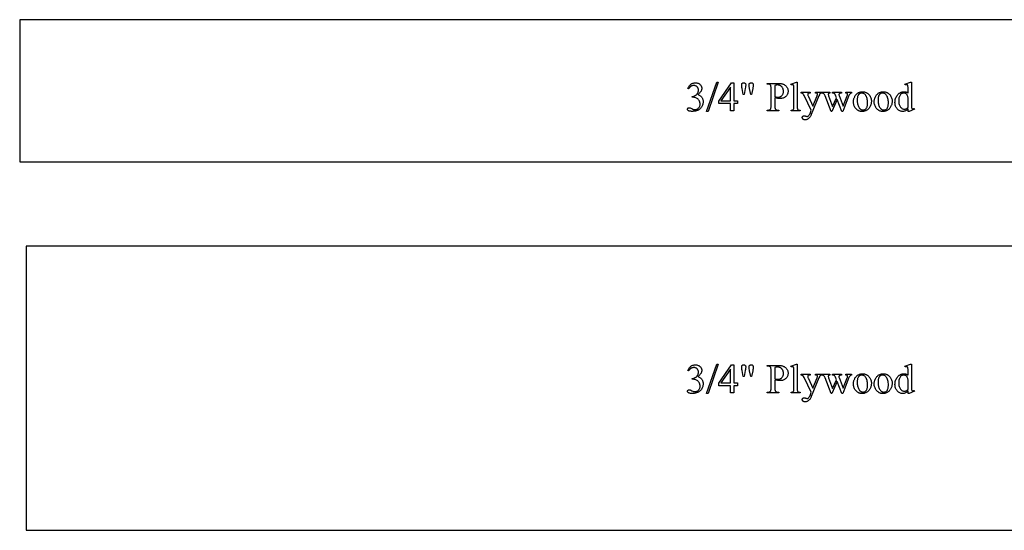
# Model space of a CAD drawing. Extents: x 1 to 159, y -27 to 67.
# Drawn here: x 51 to 65, y -10 to -2 of the extents above; entities that cross this region are included whole.
import ezdxf

# ---------------------------------------------------------------- set-up
doc = ezdxf.new("R2010")
doc.units = 0
doc.layers.add('LAYER_1', color=18, linetype='CONTINUOUS')

msp = doc.modelspace()

# ---------------------------------------------------------------- linework, layer by layer
at = {"layer": 'LAYER_1'}
for points in [[(50.976, -4.468), (74.476, -4.468), (74.476, -2.468), (50.976, -2.468)], [(60.394, -3.438), (60.398, -3.428), (60.402, -3.419), (60.407, -3.411), (60.412, -3.403), (60.418, -3.396), (60.423, -3.389), (60.429, -3.383), (60.436, -3.377), (60.442, -3.372), (60.449, -3.368), (60.456, -3.364), (60.464, -3.361), (60.472, -3.359), (60.481, -3.357), (60.489, -3.356), (60.499, -3.356), (60.51, -3.356), (60.521, -3.358), (60.531, -3.36), (60.54, -3.363), (60.549, -3.368), (60.557, -3.373), (60.564, -3.379), (60.57, -3.386), (60.575, -3.392), (60.579, -3.398), (60.582, -3.403), (60.585, -3.409), (60.587, -3.416), (60.588, -3.422), (60.589, -3.428), (60.589, -3.434), (60.589, -3.44), (60.588, -3.445), (60.587, -3.45), (60.586, -3.456), (60.584, -3.461), (60.582, -3.467), (60.579, -3.472), (60.576, -3.478), (60.572, -3.483), (60.568, -3.489), (60.564, -3.494), (60.559, -3.5), (60.548, -3.511), (60.536, -3.522), (60.545, -3.526), (60.553, -3.53), (60.56, -3.534), (60.567, -3.539), (60.574, -3.544), (60.58, -3.55), (60.585, -3.556), (60.59, -3.562), (60.594, -3.569), (60.598, -3.576), (60.601, -3.583), (60.604, -3.591), (60.606, -3.598), (60.607, -3.606), (60.608, -3.615), (60.608, -3.624), (60.608, -3.636), (60.606, -3.648), (60.604, -3.659), (60.6, -3.671), (60.596, -3.681), (60.59, -3.692), (60.584, -3.701), (60.576, -3.711), (60.571, -3.717), (60.565, -3.722), (60.559, -3.727), (60.553, -3.732), (60.547, -3.736), (60.54, -3.74), (60.533, -3.744), (60.525, -3.747), (60.517, -3.75), (60.509, -3.752), (60.501, -3.754), (60.493, -3.756), (60.484, -3.757), (60.474, -3.758), (60.465, -3.759), (60.455, -3.759), (60.446, -3.759), (60.437, -3.758), (60.429, -3.758), (60.422, -3.757), (60.416, -3.755), (60.41, -3.754), (60.406, -3.752), (60.402, -3.749), (60.398, -3.747), (60.396, -3.744), (60.393, -3.742), (60.391, -3.739), (60.39, -3.737), (60.388, -3.734), (60.388, -3.731), (60.388, -3.728), (60.388, -3.724), (60.389, -3.721), (60.391, -3.717), (60.394, -3.714), (60.398, -3.711), (60.402, -3.709), (60.406, -3.708), (60.411, -3.707), (60.418, -3.708), (60.425, -3.71), (60.433, -3.713), (60.447, -3.72), (60.462, -3.727), (60.467, -3.73), (60.471, -3.731), (60.476, -3.732), (60.482, -3.733), (60.488, -3.734), (60.494, -3.734), (60.501, -3.734), (60.508, -3.733), (60.514, -3.731), (60.521, -3.728), (60.527, -3.725), (60.533, -3.721), (60.539, -3.717), (60.544, -3.711), (60.55, -3.706), (60.554, -3.7), (60.558, -3.693), (60.561, -3.687), (60.563, -3.68), (60.565, -3.673), (60.566, -3.666), (60.566, -3.658), (60.566, -3.652), (60.565, -3.647), (60.565, -3.641), (60.564, -3.636), (60.562, -3.63), (60.56, -3.625), (60.558, -3.619), (60.556, -3.614), (60.552, -3.606), (60.548, -3.6), (60.544, -3.594), (60.54, -3.589), (60.533, -3.584), (60.525, -3.579), (60.516, -3.573), (60.506, -3.569), (60.495, -3.565), (60.484, -3.562), (60.473, -3.56), (60.462, -3.559), (60.453, -3.559), (60.453, -3.551), (60.459, -3.55), (60.464, -3.549), (60.47, -3.547), (60.476, -3.545), (60.481, -3.543), (60.487, -3.541), (60.498, -3.534), (60.504, -3.531), (60.509, -3.527), (60.514, -3.524), (60.518, -3.52), (60.522, -3.515), (60.525, -3.511), (60.529, -3.507), (60.531, -3.502), (60.534, -3.497), (60.536, -3.492), (60.538, -3.487), (60.539, -3.482), (60.54, -3.477), (60.541, -3.472), (60.542, -3.466), (60.542, -3.461), (60.541, -3.453), (60.541, -3.446), (60.539, -3.44), (60.537, -3.434), (60.535, -3.428), (60.531, -3.423), (60.528, -3.418), (60.523, -3.413), (60.518, -3.409), (60.513, -3.405), (60.508, -3.402), (60.503, -3.399), (60.497, -3.397), (60.49, -3.396), (60.484, -3.395), (60.477, -3.395), (60.472, -3.395), (60.466, -3.395), (60.461, -3.396), (60.456, -3.398), (60.451, -3.399), (60.446, -3.401), (60.441, -3.404), (60.437, -3.407), (60.432, -3.41), (60.427, -3.413), (60.423, -3.417), (60.419, -3.421), (60.415, -3.426), (60.411, -3.431), (60.407, -3.436), (60.403, -3.442)], [(60.822, -3.345), (60.681, -3.76), (60.658, -3.76), (60.799, -3.345)], [(61.093, -3.609), (61.093, -3.65), (61.041, -3.65), (61.041, -3.752), (60.994, -3.752), (60.994, -3.65), (60.829, -3.65), (60.829, -3.613), (61.01, -3.356), (61.041, -3.356), (61.041, -3.609)], [(60.994, -3.609), (60.994, -3.416), (60.857, -3.609)], [(61.174, -3.522), (61.158, -3.437), (61.155, -3.421), (61.153, -3.408), (61.152, -3.397), (61.152, -3.39), (61.152, -3.381), (61.154, -3.374), (61.155, -3.371), (61.156, -3.368), (61.157, -3.365), (61.159, -3.363), (61.161, -3.361), (61.163, -3.359), (61.166, -3.358), (61.168, -3.357), (61.174, -3.355), (61.18, -3.355), (61.186, -3.355), (61.191, -3.357), (61.196, -3.36), (61.201, -3.363), (61.203, -3.365), (61.204, -3.368), (61.206, -3.37), (61.207, -3.373), (61.208, -3.379), (61.209, -3.386), (61.208, -3.393), (61.207, -3.404), (61.205, -3.419), (61.201, -3.438), (61.186, -3.522)], [(61.279, -3.522), (61.263, -3.438), (61.257, -3.404), (61.256, -3.389), (61.257, -3.381), (61.257, -3.377), (61.258, -3.374), (61.259, -3.371), (61.261, -3.368), (61.262, -3.365), (61.264, -3.363), (61.266, -3.361), (61.269, -3.359), (61.271, -3.358), (61.274, -3.357), (61.279, -3.355), (61.285, -3.355), (61.291, -3.355), (61.297, -3.357), (61.302, -3.359), (61.306, -3.363), (61.308, -3.365), (61.309, -3.368), (61.311, -3.37), (61.312, -3.373), (61.314, -3.379), (61.314, -3.385), (61.314, -3.398), (61.313, -3.411), (61.311, -3.424), (61.309, -3.438), (61.292, -3.522)], [(61.62, -3.57), (61.62, -3.683), (61.621, -3.7), (61.621, -3.707), (61.622, -3.713), (61.623, -3.718), (61.625, -3.723), (61.626, -3.726), (61.628, -3.729), (61.631, -3.732), (61.634, -3.734), (61.638, -3.737), (61.642, -3.738), (61.646, -3.74), (61.651, -3.741), (61.656, -3.741), (61.661, -3.742), (61.676, -3.742), (61.676, -3.752), (61.509, -3.752), (61.509, -3.742), (61.524, -3.742), (61.53, -3.741), (61.536, -3.741), (61.541, -3.739), (61.545, -3.738), (61.549, -3.735), (61.553, -3.733), (61.556, -3.729), (61.559, -3.726), (61.561, -3.723), (61.562, -3.72), (61.563, -3.715), (61.564, -3.711), (61.565, -3.699), (61.565, -3.683), (61.565, -3.432), (61.565, -3.416), (61.564, -3.409), (61.563, -3.403), (61.562, -3.397), (61.561, -3.393), (61.559, -3.39), (61.557, -3.387), (61.554, -3.384), (61.551, -3.381), (61.547, -3.379), (61.543, -3.377), (61.539, -3.376), (61.534, -3.375), (61.529, -3.375), (61.524, -3.374), (61.509, -3.374), (61.509, -3.364), (61.652, -3.364), (61.665, -3.364), (61.677, -3.364), (61.688, -3.365), (61.698, -3.366), (61.708, -3.368), (61.718, -3.37), (61.726, -3.372), (61.734, -3.374), (61.741, -3.377), (61.749, -3.381), (61.755, -3.385), (61.762, -3.389), (61.768, -3.394), (61.774, -3.399), (61.779, -3.405), (61.785, -3.411), (61.79, -3.417), (61.794, -3.424), (61.797, -3.431), (61.8, -3.439), (61.802, -3.446), (61.804, -3.454), (61.805, -3.463), (61.805, -3.471), (61.805, -3.483), (61.803, -3.494), (61.801, -3.504), (61.798, -3.514), (61.793, -3.524), (61.788, -3.532), (61.781, -3.541), (61.774, -3.548), (61.77, -3.552), (61.766, -3.555), (61.761, -3.559), (61.757, -3.562), (61.747, -3.567), (61.736, -3.571), (61.725, -3.574), (61.712, -3.576), (61.699, -3.578), (61.685, -3.578), (61.671, -3.578), (61.655, -3.576), (61.638, -3.574)], [(61.62, -3.554), (61.634, -3.556), (61.647, -3.558), (61.658, -3.559), (61.667, -3.56), (61.674, -3.559), (61.681, -3.558), (61.688, -3.556), (61.695, -3.554), (61.701, -3.551), (61.707, -3.547), (61.713, -3.542), (61.718, -3.537), (61.724, -3.531), (61.728, -3.524), (61.732, -3.517), (61.735, -3.51), (61.737, -3.502), (61.739, -3.494), (61.74, -3.486), (61.74, -3.477), (61.74, -3.471), (61.739, -3.464), (61.739, -3.458), (61.737, -3.453), (61.736, -3.447), (61.734, -3.441), (61.732, -3.435), (61.73, -3.43), (61.727, -3.425), (61.724, -3.42), (61.721, -3.415), (61.717, -3.411), (61.714, -3.407), (61.709, -3.404), (61.705, -3.401), (61.701, -3.398), (61.696, -3.395), (61.691, -3.393), (61.686, -3.391), (61.68, -3.39), (61.675, -3.388), (61.669, -3.388), (61.664, -3.387), (61.658, -3.387), (61.65, -3.387), (61.641, -3.388), (61.631, -3.39), (61.62, -3.392)], [(61.935, -3.345), (61.935, -3.693), (61.935, -3.704), (61.935, -3.713), (61.937, -3.72), (61.938, -3.726), (61.94, -3.729), (61.943, -3.733), (61.946, -3.735), (61.949, -3.738), (61.954, -3.74), (61.96, -3.741), (61.968, -3.742), (61.977, -3.742), (61.977, -3.752), (61.848, -3.752), (61.848, -3.742), (61.857, -3.742), (61.864, -3.741), (61.869, -3.74), (61.873, -3.738), (61.876, -3.736), (61.879, -3.733), (61.881, -3.73), (61.883, -3.726), (61.885, -3.721), (61.886, -3.713), (61.887, -3.704), (61.887, -3.693), (61.887, -3.455), (61.887, -3.434), (61.887, -3.419), (61.886, -3.407), (61.885, -3.4), (61.884, -3.395), (61.882, -3.391), (61.881, -3.388), (61.879, -3.386), (61.876, -3.384), (61.874, -3.383), (61.871, -3.383), (61.867, -3.382), (61.863, -3.383), (61.859, -3.383), (61.854, -3.385), (61.848, -3.387), (61.843, -3.377), (61.922, -3.345)], [(63.496, -3.723), (63.487, -3.732), (63.478, -3.74), (63.468, -3.746), (63.459, -3.751), (63.45, -3.755), (63.44, -3.758), (63.43, -3.76), (63.419, -3.76), (63.409, -3.76), (63.399, -3.758), (63.389, -3.755), (63.379, -3.751), (63.37, -3.746), (63.361, -3.74), (63.353, -3.733), (63.344, -3.724), (63.337, -3.715), (63.33, -3.705), (63.325, -3.694), (63.32, -3.683), (63.317, -3.671), (63.314, -3.659), (63.313, -3.646), (63.312, -3.632), (63.313, -3.618), (63.315, -3.604), (63.317, -3.591), (63.321, -3.578), (63.326, -3.565), (63.332, -3.553), (63.339, -3.54), (63.348, -3.529), (63.352, -3.523), (63.357, -3.518), (63.362, -3.513), (63.367, -3.508), (63.372, -3.504), (63.377, -3.5), (63.383, -3.497), (63.388, -3.493), (63.394, -3.491), (63.4, -3.488), (63.406, -3.486), (63.413, -3.485), (63.419, -3.483), (63.426, -3.482), (63.432, -3.482), (63.439, -3.482), (63.448, -3.482), (63.456, -3.483), (63.464, -3.485), (63.471, -3.487), (63.478, -3.49), (63.484, -3.494), (63.491, -3.499), (63.496, -3.504), (63.496, -3.455), (63.496, -3.435), (63.496, -3.419), (63.495, -3.407), (63.494, -3.4), (63.493, -3.395), (63.492, -3.391), (63.49, -3.388), (63.488, -3.386), (63.485, -3.384), (63.482, -3.383), (63.479, -3.383), (63.476, -3.382), (63.472, -3.383), (63.467, -3.383), (63.462, -3.385), (63.456, -3.387), (63.453, -3.377), (63.531, -3.345), (63.544, -3.345), (63.544, -3.648), (63.544, -3.669), (63.544, -3.685), (63.545, -3.697), (63.546, -3.704), (63.547, -3.709), (63.549, -3.713), (63.551, -3.716), (63.553, -3.719), (63.555, -3.72), (63.558, -3.722), (63.561, -3.722), (63.564, -3.723), (63.568, -3.722), (63.573, -3.721), (63.578, -3.72), (63.584, -3.718), (63.588, -3.728), (63.51, -3.76), (63.496, -3.76)], [(61.992, -3.49), (62.115, -3.49), (62.115, -3.5), (62.109, -3.5), (62.103, -3.501), (62.097, -3.502), (62.093, -3.503), (62.089, -3.506), (62.087, -3.509), (62.085, -3.512), (62.083, -3.516), (62.083, -3.52), (62.084, -3.526), (62.085, -3.533), (62.088, -3.541), (62.092, -3.551), (62.156, -3.683), (62.215, -3.538), (62.217, -3.532), (62.219, -3.526), (62.22, -3.521), (62.22, -3.515), (62.219, -3.51), (62.219, -3.509), (62.218, -3.507), (62.217, -3.506), (62.215, -3.504), (62.211, -3.502), (62.208, -3.501), (62.204, -3.501), (62.194, -3.5), (62.194, -3.49), (62.279, -3.49), (62.279, -3.5), (62.274, -3.501), (62.27, -3.502), (62.266, -3.503), (62.263, -3.505), (62.26, -3.507), (62.257, -3.51), (62.253, -3.513), (62.25, -3.518), (62.246, -3.525), (62.24, -3.54), (62.133, -3.802), (62.129, -3.811), (62.125, -3.82), (62.12, -3.828), (62.116, -3.835), (62.11, -3.842), (62.105, -3.848), (62.099, -3.854), (62.093, -3.859), (62.087, -3.864), (62.08, -3.868), (62.074, -3.871), (62.068, -3.874), (62.062, -3.876), (62.056, -3.878), (62.05, -3.878), (62.045, -3.879), (62.04, -3.879), (62.037, -3.878), (62.033, -3.877), (62.029, -3.876), (62.026, -3.875), (62.023, -3.873), (62.02, -3.871), (62.017, -3.869), (62.014, -3.867), (62.012, -3.864), (62.01, -3.861), (62.009, -3.859), (62.007, -3.856), (62.007, -3.853), (62.006, -3.85), (62.006, -3.847), (62.006, -3.841), (62.008, -3.836), (62.01, -3.831), (62.014, -3.827), (62.018, -3.824), (62.023, -3.822), (62.029, -3.821), (62.035, -3.82), (62.041, -3.82), (62.047, -3.822), (62.053, -3.824), (62.061, -3.826), (62.071, -3.83), (62.074, -3.83), (62.076, -3.831), (62.08, -3.83), (62.085, -3.828), (62.089, -3.826), (62.094, -3.822), (62.097, -3.819), (62.099, -3.816), (62.105, -3.809), (62.11, -3.799), (62.115, -3.787), (62.133, -3.742), (62.039, -3.544), (62.034, -3.534), (62.025, -3.522), (62.019, -3.513), (62.016, -3.511), (62.014, -3.508), (62.01, -3.506), (62.005, -3.504), (61.999, -3.502), (61.992, -3.5)], [(62.286, -3.49), (62.396, -3.49), (62.396, -3.5), (62.389, -3.501), (62.384, -3.502), (62.379, -3.504), (62.376, -3.506), (62.374, -3.508), (62.373, -3.511), (62.372, -3.514), (62.371, -3.518), (62.372, -3.523), (62.373, -3.528), (62.374, -3.534), (62.376, -3.54), (62.433, -3.691), (62.489, -3.568), (62.474, -3.529), (62.47, -3.521), (62.466, -3.514), (62.464, -3.512), (62.461, -3.509), (62.459, -3.507), (62.456, -3.505), (62.452, -3.503), (62.447, -3.502), (62.44, -3.501), (62.433, -3.5), (62.433, -3.49), (62.557, -3.49), (62.557, -3.5), (62.548, -3.501), (62.54, -3.503), (62.533, -3.505), (62.531, -3.506), (62.528, -3.508), (62.526, -3.51), (62.524, -3.514), (62.523, -3.518), (62.522, -3.522), (62.523, -3.528), (62.525, -3.534), (62.584, -3.685), (62.64, -3.54), (62.642, -3.532), (62.644, -3.526), (62.645, -3.52), (62.645, -3.515), (62.645, -3.512), (62.644, -3.51), (62.642, -3.507), (62.64, -3.505), (62.636, -3.503), (62.631, -3.502), (62.625, -3.501), (62.618, -3.5), (62.618, -3.49), (62.701, -3.49), (62.701, -3.5), (62.695, -3.502), (62.689, -3.504), (62.684, -3.507), (62.679, -3.511), (62.675, -3.515), (62.671, -3.521), (62.667, -3.527), (62.664, -3.534), (62.576, -3.76), (62.565, -3.76), (62.499, -3.593), (62.422, -3.76), (62.412, -3.76), (62.328, -3.54), (62.324, -3.53), (62.319, -3.522), (62.315, -3.516), (62.311, -3.511), (62.307, -3.508), (62.301, -3.505), (62.294, -3.502), (62.286, -3.5)], [(62.853, -3.482), (62.86, -3.482), (62.867, -3.483), (62.874, -3.484), (62.881, -3.485), (62.888, -3.486), (62.894, -3.488), (62.9, -3.491), (62.906, -3.493), (62.912, -3.496), (62.918, -3.5), (62.924, -3.503), (62.929, -3.507), (62.934, -3.512), (62.939, -3.517), (62.944, -3.522), (62.948, -3.527), (62.956, -3.537), (62.962, -3.547), (62.967, -3.558), (62.971, -3.569), (62.975, -3.58), (62.977, -3.592), (62.979, -3.604), (62.979, -3.616), (62.979, -3.625), (62.978, -3.634), (62.977, -3.643), (62.975, -3.652), (62.973, -3.66), (62.97, -3.669), (62.966, -3.678), (62.962, -3.687), (62.958, -3.696), (62.953, -3.704), (62.948, -3.712), (62.942, -3.719), (62.936, -3.726), (62.93, -3.732), (62.923, -3.737), (62.916, -3.742), (62.908, -3.746), (62.9, -3.75), (62.892, -3.753), (62.884, -3.756), (62.876, -3.758), (62.867, -3.759), (62.859, -3.76), (62.85, -3.76), (62.842, -3.76), (62.835, -3.759), (62.828, -3.759), (62.821, -3.757), (62.815, -3.756), (62.809, -3.754), (62.802, -3.751), (62.796, -3.748), (62.791, -3.745), (62.785, -3.742), (62.78, -3.738), (62.774, -3.734), (62.769, -3.729), (62.764, -3.724), (62.76, -3.719), (62.755, -3.713), (62.748, -3.703), (62.742, -3.692), (62.737, -3.682), (62.733, -3.671), (62.73, -3.659), (62.728, -3.648), (62.726, -3.636), (62.726, -3.624), (62.726, -3.615), (62.727, -3.606), (62.728, -3.597), (62.73, -3.588), (62.733, -3.579), (62.736, -3.57), (62.74, -3.561), (62.744, -3.552), (62.748, -3.543), (62.753, -3.535), (62.759, -3.528), (62.764, -3.521), (62.771, -3.514), (62.777, -3.509), (62.784, -3.504), (62.791, -3.499), (62.798, -3.495), (62.806, -3.492), (62.813, -3.489), (62.821, -3.486), (62.829, -3.484), (62.837, -3.483), (62.845, -3.482)], [(62.844, -3.501), (62.836, -3.501), (62.829, -3.503), (62.821, -3.506), (62.813, -3.51), (62.81, -3.512), (62.806, -3.515), (62.803, -3.518), (62.8, -3.522), (62.797, -3.526), (62.794, -3.531), (62.791, -3.536), (62.789, -3.541), (62.786, -3.547), (62.784, -3.553), (62.783, -3.56), (62.782, -3.567), (62.78, -3.575), (62.78, -3.583), (62.779, -3.591), (62.779, -3.599), (62.78, -3.614), (62.781, -3.627), (62.782, -3.64), (62.785, -3.653), (62.788, -3.665), (62.792, -3.677), (62.797, -3.688), (62.802, -3.698), (62.808, -3.708), (62.814, -3.716), (62.818, -3.72), (62.821, -3.724), (62.825, -3.727), (62.828, -3.729), (62.832, -3.732), (62.836, -3.734), (62.84, -3.736), (62.844, -3.737), (62.848, -3.738), (62.853, -3.739), (62.857, -3.74), (62.862, -3.74), (62.869, -3.739), (62.875, -3.738), (62.881, -3.737), (62.887, -3.734), (62.893, -3.731), (62.898, -3.727), (62.903, -3.722), (62.908, -3.717), (62.912, -3.711), (62.916, -3.703), (62.919, -3.695), (62.921, -3.686), (62.923, -3.675), (62.925, -3.664), (62.926, -3.652), (62.926, -3.638), (62.925, -3.621), (62.924, -3.605), (62.922, -3.59), (62.918, -3.576), (62.914, -3.562), (62.912, -3.556), (62.909, -3.55), (62.906, -3.544), (62.903, -3.539), (62.899, -3.533), (62.896, -3.528), (62.89, -3.522), (62.885, -3.516), (62.879, -3.511), (62.873, -3.508), (62.866, -3.505), (62.859, -3.502), (62.852, -3.501)], [(63.146, -3.482), (63.153, -3.482), (63.161, -3.483), (63.168, -3.484), (63.174, -3.485), (63.181, -3.486), (63.188, -3.488), (63.194, -3.491), (63.2, -3.493), (63.206, -3.496), (63.211, -3.5), (63.217, -3.503), (63.222, -3.507), (63.227, -3.512), (63.232, -3.517), (63.237, -3.522), (63.242, -3.527), (63.249, -3.537), (63.255, -3.547), (63.26, -3.558), (63.265, -3.569), (63.268, -3.58), (63.271, -3.592), (63.272, -3.604), (63.272, -3.616), (63.272, -3.625), (63.271, -3.634), (63.27, -3.643), (63.268, -3.652), (63.266, -3.66), (63.263, -3.669), (63.26, -3.678), (63.256, -3.687), (63.251, -3.696), (63.246, -3.704), (63.241, -3.712), (63.235, -3.719), (63.229, -3.726), (63.223, -3.732), (63.216, -3.737), (63.209, -3.742), (63.201, -3.746), (63.194, -3.75), (63.186, -3.753), (63.178, -3.756), (63.169, -3.758), (63.161, -3.759), (63.152, -3.76), (63.143, -3.76), (63.136, -3.76), (63.129, -3.759), (63.122, -3.759), (63.115, -3.757), (63.108, -3.756), (63.102, -3.754), (63.096, -3.751), (63.09, -3.748), (63.084, -3.745), (63.078, -3.742), (63.073, -3.738), (63.068, -3.734), (63.063, -3.729), (63.058, -3.724), (63.053, -3.719), (63.049, -3.713), (63.042, -3.703), (63.036, -3.692), (63.031, -3.682), (63.027, -3.671), (63.023, -3.659), (63.021, -3.648), (63.02, -3.636), (63.019, -3.624), (63.019, -3.615), (63.02, -3.606), (63.022, -3.597), (63.024, -3.588), (63.026, -3.579), (63.029, -3.57), (63.033, -3.561), (63.037, -3.552), (63.042, -3.543), (63.047, -3.535), (63.052, -3.528), (63.058, -3.521), (63.064, -3.514), (63.07, -3.509), (63.077, -3.504), (63.084, -3.499), (63.092, -3.495), (63.099, -3.492), (63.107, -3.489), (63.114, -3.486), (63.122, -3.484), (63.13, -3.483), (63.138, -3.482)], [(63.137, -3.501), (63.13, -3.501), (63.122, -3.503), (63.114, -3.506), (63.107, -3.51), (63.103, -3.512), (63.099, -3.515), (63.096, -3.518), (63.093, -3.522), (63.09, -3.526), (63.087, -3.531), (63.084, -3.536), (63.082, -3.541), (63.08, -3.547), (63.078, -3.553), (63.076, -3.56), (63.075, -3.567), (63.074, -3.575), (63.073, -3.583), (63.073, -3.591), (63.073, -3.599), (63.073, -3.614), (63.074, -3.627), (63.076, -3.64), (63.078, -3.653), (63.081, -3.665), (63.085, -3.677), (63.09, -3.688), (63.095, -3.698), (63.101, -3.708), (63.108, -3.716), (63.111, -3.72), (63.114, -3.724), (63.118, -3.727), (63.122, -3.729), (63.125, -3.732), (63.129, -3.734), (63.133, -3.736), (63.138, -3.737), (63.142, -3.738), (63.146, -3.739), (63.151, -3.74), (63.155, -3.74), (63.162, -3.739), (63.169, -3.738), (63.175, -3.737), (63.181, -3.734), (63.186, -3.731), (63.191, -3.727), (63.196, -3.722), (63.201, -3.717), (63.205, -3.711), (63.209, -3.703), (63.212, -3.695), (63.215, -3.686), (63.217, -3.675), (63.218, -3.664), (63.219, -3.652), (63.219, -3.638), (63.219, -3.621), (63.217, -3.605), (63.215, -3.59), (63.212, -3.576), (63.207, -3.562), (63.205, -3.556), (63.202, -3.55), (63.199, -3.544), (63.196, -3.539), (63.193, -3.533), (63.189, -3.528), (63.184, -3.522), (63.178, -3.516), (63.172, -3.511), (63.166, -3.508), (63.159, -3.505), (63.152, -3.502), (63.145, -3.501)], [(63.496, -3.703), (63.496, -3.567), (63.495, -3.558), (63.493, -3.549), (63.49, -3.54), (63.486, -3.532), (63.482, -3.524), (63.476, -3.518), (63.47, -3.512), (63.467, -3.51), (63.463, -3.508), (63.456, -3.504), (63.449, -3.502), (63.443, -3.5), (63.436, -3.499), (63.43, -3.5), (63.423, -3.501), (63.418, -3.503), (63.412, -3.505), (63.406, -3.508), (63.401, -3.512), (63.396, -3.517), (63.391, -3.522), (63.385, -3.53), (63.379, -3.539), (63.375, -3.548), (63.371, -3.559), (63.368, -3.57), (63.366, -3.582), (63.365, -3.595), (63.365, -3.609), (63.365, -3.623), (63.366, -3.636), (63.368, -3.649), (63.371, -3.66), (63.375, -3.671), (63.379, -3.681), (63.384, -3.69), (63.39, -3.698), (63.396, -3.705), (63.403, -3.711), (63.41, -3.717), (63.417, -3.721), (63.424, -3.724), (63.431, -3.727), (63.438, -3.728), (63.446, -3.729), (63.453, -3.728), (63.459, -3.727), (63.465, -3.725), (63.472, -3.722), (63.478, -3.718), (63.484, -3.714), (63.49, -3.709)], [(51.066, -9.659), (74.879, -9.659), (74.879, -5.659), (51.066, -5.659)], [(60.394, -7.41), (60.398, -7.4), (60.402, -7.392), (60.407, -7.383), (60.412, -7.375), (60.418, -7.368), (60.423, -7.361), (60.429, -7.355), (60.436, -7.349), (60.442, -7.344), (60.449, -7.34), (60.456, -7.336), (60.464, -7.333), (60.472, -7.331), (60.481, -7.329), (60.489, -7.328), (60.499, -7.328), (60.51, -7.329), (60.521, -7.33), (60.531, -7.332), (60.54, -7.336), (60.549, -7.34), (60.557, -7.345), (60.564, -7.351), (60.57, -7.358), (60.575, -7.364), (60.579, -7.37), (60.582, -7.376), (60.585, -7.382), (60.587, -7.388), (60.588, -7.394), (60.589, -7.4), (60.589, -7.407), (60.589, -7.412), (60.588, -7.418), (60.587, -7.423), (60.586, -7.428), (60.584, -7.434), (60.582, -7.439), (60.579, -7.445), (60.576, -7.45), (60.572, -7.455), (60.568, -7.461), (60.564, -7.467), (60.559, -7.472), (60.548, -7.483), (60.536, -7.495), (60.545, -7.498), (60.553, -7.502), (60.56, -7.507), (60.567, -7.512), (60.574, -7.517), (60.58, -7.522), (60.585, -7.528), (60.59, -7.535), (60.594, -7.541), (60.598, -7.548), (60.601, -7.555), (60.604, -7.563), (60.606, -7.571), (60.607, -7.579), (60.608, -7.587), (60.608, -7.596), (60.608, -7.608), (60.606, -7.62), (60.604, -7.632), (60.6, -7.643), (60.596, -7.654), (60.59, -7.664), (60.584, -7.674), (60.576, -7.683), (60.571, -7.689), (60.565, -7.695), (60.559, -7.7), (60.553, -7.704), (60.547, -7.709), (60.54, -7.713), (60.533, -7.716), (60.525, -7.719), (60.517, -7.722), (60.509, -7.725), (60.501, -7.727), (60.493, -7.728), (60.484, -7.73), (60.474, -7.731), (60.465, -7.731), (60.455, -7.731), (60.446, -7.731), (60.437, -7.731), (60.429, -7.73), (60.422, -7.729), (60.416, -7.728), (60.41, -7.726), (60.406, -7.724), (60.402, -7.722), (60.398, -7.719), (60.396, -7.717), (60.393, -7.714), (60.391, -7.712), (60.39, -7.709), (60.388, -7.706), (60.388, -7.704), (60.388, -7.701), (60.388, -7.697), (60.389, -7.693), (60.391, -7.689), (60.394, -7.686), (60.398, -7.683), (60.402, -7.681), (60.406, -7.68), (60.411, -7.68), (60.418, -7.68), (60.425, -7.682), (60.433, -7.686), (60.447, -7.693), (60.462, -7.7), (60.467, -7.702), (60.471, -7.703), (60.476, -7.705), (60.482, -7.706), (60.488, -7.706), (60.494, -7.707), (60.501, -7.706), (60.508, -7.705), (60.514, -7.703), (60.521, -7.701), (60.527, -7.698), (60.533, -7.694), (60.539, -7.689), (60.544, -7.684), (60.55, -7.678), (60.554, -7.672), (60.558, -7.666), (60.561, -7.659), (60.563, -7.652), (60.565, -7.645), (60.566, -7.638), (60.566, -7.63), (60.566, -7.625), (60.565, -7.619), (60.565, -7.614), (60.564, -7.608), (60.562, -7.602), (60.56, -7.597), (60.558, -7.592), (60.556, -7.586), (60.552, -7.579), (60.548, -7.572), (60.544, -7.567), (60.54, -7.562), (60.533, -7.556), (60.525, -7.551), (60.516, -7.546), (60.506, -7.541), (60.495, -7.537), (60.484, -7.534), (60.473, -7.532), (60.462, -7.532), (60.453, -7.532), (60.453, -7.523), (60.459, -7.522), (60.464, -7.521), (60.47, -7.52), (60.476, -7.518), (60.481, -7.515), (60.487, -7.513), (60.498, -7.507), (60.504, -7.503), (60.509, -7.5), (60.514, -7.496), (60.518, -7.492), (60.522, -7.488), (60.525, -7.484), (60.529, -7.479), (60.531, -7.474), (60.534, -7.47), (60.536, -7.465), (60.538, -7.46), (60.539, -7.455), (60.54, -7.449), (60.541, -7.444), (60.542, -7.439), (60.542, -7.433), (60.541, -7.426), (60.541, -7.419), (60.539, -7.412), (60.537, -7.406), (60.535, -7.4), (60.531, -7.395), (60.528, -7.39), (60.523, -7.385), (60.518, -7.381), (60.513, -7.377), (60.508, -7.374), (60.503, -7.372), (60.497, -7.37), (60.49, -7.368), (60.484, -7.367), (60.477, -7.367), (60.472, -7.367), (60.466, -7.368), (60.461, -7.369), (60.456, -7.37), (60.451, -7.372), (60.446, -7.374), (60.441, -7.376), (60.437, -7.379), (60.432, -7.382), (60.427, -7.386), (60.423, -7.39), (60.419, -7.394), (60.415, -7.398), (60.411, -7.403), (60.407, -7.409), (60.403, -7.415)], [(60.822, -7.317), (60.681, -7.733), (60.658, -7.733), (60.799, -7.317)], [(61.093, -7.581), (61.093, -7.622), (61.041, -7.622), (61.041, -7.725), (60.994, -7.725), (60.994, -7.622), (60.829, -7.622), (60.829, -7.585), (61.01, -7.328), (61.041, -7.328), (61.041, -7.581)], [(61.174, -7.495), (61.158, -7.41), (61.155, -7.394), (61.153, -7.38), (61.152, -7.37), (61.152, -7.362), (61.152, -7.354), (61.154, -7.346), (61.155, -7.343), (61.156, -7.34), (61.157, -7.338), (61.159, -7.336), (61.161, -7.334), (61.163, -7.332), (61.166, -7.33), (61.168, -7.329), (61.174, -7.328), (61.18, -7.327), (61.186, -7.328), (61.191, -7.329), (61.196, -7.332), (61.201, -7.336), (61.203, -7.338), (61.204, -7.34), (61.206, -7.343), (61.207, -7.346), (61.208, -7.352), (61.209, -7.358), (61.208, -7.366), (61.207, -7.377), (61.205, -7.392), (61.201, -7.41), (61.186, -7.495)], [(61.279, -7.495), (61.263, -7.411), (61.257, -7.376), (61.256, -7.362), (61.257, -7.353), (61.257, -7.35), (61.258, -7.346), (61.259, -7.343), (61.261, -7.34), (61.262, -7.338), (61.264, -7.336), (61.266, -7.334), (61.269, -7.332), (61.271, -7.33), (61.274, -7.329), (61.279, -7.328), (61.285, -7.327), (61.291, -7.328), (61.297, -7.329), (61.302, -7.332), (61.306, -7.336), (61.308, -7.338), (61.309, -7.34), (61.311, -7.343), (61.312, -7.345), (61.314, -7.351), (61.314, -7.358), (61.314, -7.37), (61.313, -7.383), (61.311, -7.397), (61.309, -7.411), (61.292, -7.495)], [(61.62, -7.543), (61.62, -7.656), (61.621, -7.672), (61.621, -7.679), (61.622, -7.686), (61.623, -7.691), (61.625, -7.695), (61.626, -7.699), (61.628, -7.701), (61.631, -7.704), (61.634, -7.707), (61.638, -7.709), (61.642, -7.711), (61.646, -7.712), (61.651, -7.713), (61.656, -7.714), (61.661, -7.714), (61.676, -7.714), (61.676, -7.725), (61.509, -7.725), (61.509, -7.714), (61.524, -7.714), (61.53, -7.714), (61.536, -7.713), (61.541, -7.712), (61.545, -7.71), (61.549, -7.708), (61.553, -7.705), (61.556, -7.702), (61.559, -7.698), (61.561, -7.695), (61.562, -7.692), (61.563, -7.688), (61.564, -7.683), (61.565, -7.671), (61.565, -7.656), (61.565, -7.405), (61.565, -7.388), (61.564, -7.381), (61.563, -7.375), (61.562, -7.37), (61.561, -7.365), (61.559, -7.362), (61.557, -7.359), (61.554, -7.356), (61.551, -7.354), (61.547, -7.352), (61.543, -7.35), (61.539, -7.348), (61.534, -7.348), (61.529, -7.347), (61.524, -7.347), (61.509, -7.347), (61.509, -7.336), (61.652, -7.336), (61.665, -7.336), (61.677, -7.337), (61.688, -7.338), (61.698, -7.339), (61.708, -7.34), (61.718, -7.342), (61.726, -7.344), (61.734, -7.347), (61.741, -7.35), (61.749, -7.353), (61.755, -7.357), (61.762, -7.361), (61.768, -7.366), (61.774, -7.371), (61.779, -7.377), (61.785, -7.383), (61.79, -7.39), (61.794, -7.396), (61.797, -7.404), (61.8, -7.411), (61.802, -7.419), (61.804, -7.427), (61.805, -7.435), (61.805, -7.444), (61.805, -7.455), (61.803, -7.466), (61.801, -7.477), (61.798, -7.487), (61.793, -7.496), (61.788, -7.505), (61.781, -7.513), (61.774, -7.521), (61.77, -7.525), (61.766, -7.528), (61.761, -7.531), (61.757, -7.534), (61.747, -7.539), (61.736, -7.543), (61.725, -7.547), (61.712, -7.549), (61.699, -7.55), (61.685, -7.551), (61.671, -7.55), (61.655, -7.549), (61.638, -7.546)], [(61.935, -7.317), (61.935, -7.665), (61.935, -7.677), (61.935, -7.686), (61.937, -7.693), (61.938, -7.698), (61.94, -7.702), (61.943, -7.705), (61.946, -7.708), (61.949, -7.71), (61.954, -7.712), (61.96, -7.713), (61.968, -7.714), (61.977, -7.714), (61.977, -7.725), (61.848, -7.725), (61.848, -7.714), (61.857, -7.714), (61.864, -7.713), (61.869, -7.712), (61.873, -7.711), (61.876, -7.708), (61.879, -7.706), (61.881, -7.702), (61.883, -7.698), (61.885, -7.693), (61.886, -7.686), (61.887, -7.676), (61.887, -7.665), (61.887, -7.427), (61.887, -7.407), (61.887, -7.391), (61.886, -7.38), (61.885, -7.372), (61.884, -7.368), (61.882, -7.364), (61.881, -7.361), (61.879, -7.358), (61.876, -7.357), (61.874, -7.356), (61.871, -7.355), (61.867, -7.355), (61.863, -7.355), (61.859, -7.356), (61.854, -7.357), (61.848, -7.359), (61.843, -7.349), (61.922, -7.317)], [(63.496, -7.695), (63.487, -7.704), (63.478, -7.712), (63.468, -7.719), (63.459, -7.724), (63.45, -7.728), (63.44, -7.73), (63.43, -7.732), (63.419, -7.733), (63.409, -7.732), (63.399, -7.73), (63.389, -7.728), (63.379, -7.724), (63.37, -7.719), (63.361, -7.712), (63.353, -7.705), (63.344, -7.697), (63.337, -7.687), (63.33, -7.677), (63.325, -7.667), (63.32, -7.656), (63.317, -7.644), (63.314, -7.631), (63.313, -7.618), (63.312, -7.604), (63.313, -7.59), (63.315, -7.577), (63.317, -7.563), (63.321, -7.55), (63.326, -7.537), (63.332, -7.525), (63.339, -7.513), (63.348, -7.501), (63.352, -7.495), (63.357, -7.49), (63.362, -7.485), (63.367, -7.48), (63.372, -7.476), (63.377, -7.472), (63.383, -7.469), (63.388, -7.466), (63.394, -7.463), (63.4, -7.461), (63.406, -7.459), (63.413, -7.457), (63.419, -7.456), (63.426, -7.455), (63.432, -7.454), (63.439, -7.454), (63.448, -7.454), (63.456, -7.456), (63.464, -7.457), (63.471, -7.46), (63.478, -7.463), (63.484, -7.467), (63.491, -7.471), (63.496, -7.476), (63.496, -7.428), (63.496, -7.407), (63.496, -7.391), (63.495, -7.38), (63.494, -7.373), (63.493, -7.368), (63.492, -7.364), (63.49, -7.361), (63.488, -7.358), (63.485, -7.357), (63.482, -7.356), (63.479, -7.355), (63.476, -7.355), (63.472, -7.355), (63.467, -7.356), (63.462, -7.357), (63.456, -7.359), (63.453, -7.349), (63.531, -7.317), (63.544, -7.317), (63.544, -7.621), (63.544, -7.641), (63.544, -7.658), (63.545, -7.67), (63.546, -7.677), (63.547, -7.682), (63.549, -7.686), (63.551, -7.689), (63.553, -7.691), (63.555, -7.693), (63.558, -7.694), (63.561, -7.695), (63.564, -7.695), (63.568, -7.695), (63.573, -7.694), (63.578, -7.692), (63.584, -7.69), (63.588, -7.7), (63.51, -7.733), (63.496, -7.733)], [(60.994, -7.581), (60.994, -7.389), (60.857, -7.581)], [(61.62, -7.526), (61.634, -7.529), (61.647, -7.531), (61.658, -7.532), (61.667, -7.532), (61.674, -7.532), (61.681, -7.531), (61.688, -7.529), (61.695, -7.526), (61.701, -7.523), (61.707, -7.519), (61.713, -7.514), (61.718, -7.509), (61.724, -7.503), (61.728, -7.497), (61.732, -7.49), (61.735, -7.483), (61.737, -7.475), (61.739, -7.467), (61.74, -7.458), (61.74, -7.449), (61.74, -7.443), (61.739, -7.437), (61.739, -7.431), (61.737, -7.425), (61.736, -7.419), (61.734, -7.413), (61.732, -7.408), (61.73, -7.402), (61.727, -7.397), (61.724, -7.392), (61.721, -7.388), (61.717, -7.384), (61.714, -7.38), (61.709, -7.376), (61.705, -7.373), (61.701, -7.37), (61.696, -7.368), (61.691, -7.365), (61.686, -7.364), (61.68, -7.362), (61.675, -7.361), (61.669, -7.36), (61.664, -7.359), (61.658, -7.359), (61.65, -7.36), (61.641, -7.361), (61.631, -7.362), (61.62, -7.365)], [(61.992, -7.462), (62.115, -7.462), (62.115, -7.473), (62.109, -7.473), (62.103, -7.473), (62.097, -7.474), (62.093, -7.476), (62.089, -7.478), (62.087, -7.481), (62.085, -7.485), (62.083, -7.488), (62.083, -7.492), (62.084, -7.498), (62.085, -7.506), (62.088, -7.514), (62.092, -7.523), (62.156, -7.656), (62.215, -7.511), (62.217, -7.505), (62.219, -7.499), (62.22, -7.493), (62.22, -7.487), (62.219, -7.483), (62.219, -7.481), (62.218, -7.48), (62.217, -7.478), (62.215, -7.477), (62.211, -7.475), (62.208, -7.474), (62.204, -7.473), (62.194, -7.473), (62.194, -7.462), (62.279, -7.462), (62.279, -7.473), (62.274, -7.473), (62.27, -7.474), (62.266, -7.476), (62.263, -7.477), (62.26, -7.479), (62.257, -7.482), (62.253, -7.486), (62.25, -7.49), (62.246, -7.498), (62.24, -7.512), (62.133, -7.774), (62.129, -7.783), (62.125, -7.792), (62.12, -7.8), (62.116, -7.808), (62.11, -7.815), (62.105, -7.821), (62.099, -7.827), (62.093, -7.832), (62.087, -7.836), (62.08, -7.84), (62.074, -7.844), (62.068, -7.846), (62.062, -7.848), (62.056, -7.85), (62.05, -7.851), (62.045, -7.851), (62.04, -7.851), (62.037, -7.851), (62.033, -7.85), (62.029, -7.849), (62.026, -7.847), (62.023, -7.846), (62.02, -7.844), (62.017, -7.841), (62.014, -7.839), (62.012, -7.836), (62.01, -7.834), (62.009, -7.831), (62.007, -7.828), (62.007, -7.825), (62.006, -7.822), (62.006, -7.819), (62.006, -7.813), (62.008, -7.808), (62.01, -7.804), (62.014, -7.8), (62.018, -7.797), (62.023, -7.794), (62.029, -7.793), (62.035, -7.792), (62.041, -7.793), (62.047, -7.794), (62.053, -7.796), (62.061, -7.799), (62.071, -7.802), (62.074, -7.803), (62.076, -7.803), (62.08, -7.803), (62.085, -7.801), (62.089, -7.798), (62.094, -7.794), (62.097, -7.792), (62.099, -7.789), (62.105, -7.781), (62.11, -7.772), (62.115, -7.76), (62.133, -7.714), (62.039, -7.516), (62.034, -7.506), (62.025, -7.494), (62.019, -7.486), (62.016, -7.483), (62.014, -7.481), (62.01, -7.479), (62.005, -7.477), (61.999, -7.475), (61.992, -7.473)], [(62.286, -7.462), (62.396, -7.462), (62.396, -7.473), (62.389, -7.474), (62.384, -7.475), (62.379, -7.476), (62.376, -7.478), (62.374, -7.481), (62.373, -7.483), (62.372, -7.487), (62.371, -7.491), (62.372, -7.495), (62.373, -7.5), (62.374, -7.506), (62.376, -7.512), (62.433, -7.663), (62.489, -7.54), (62.474, -7.501), (62.47, -7.493), (62.466, -7.487), (62.464, -7.484), (62.461, -7.482), (62.459, -7.479), (62.456, -7.478), (62.452, -7.476), (62.447, -7.474), (62.44, -7.473), (62.433, -7.473), (62.433, -7.462), (62.557, -7.462), (62.557, -7.473), (62.548, -7.474), (62.54, -7.475), (62.533, -7.477), (62.531, -7.479), (62.528, -7.48), (62.526, -7.483), (62.524, -7.486), (62.523, -7.49), (62.522, -7.495), (62.523, -7.501), (62.525, -7.507), (62.584, -7.657), (62.64, -7.512), (62.642, -7.505), (62.644, -7.498), (62.645, -7.492), (62.645, -7.487), (62.645, -7.485), (62.644, -7.482), (62.642, -7.48), (62.64, -7.478), (62.636, -7.476), (62.631, -7.474), (62.625, -7.473), (62.618, -7.473), (62.618, -7.462), (62.701, -7.462), (62.701, -7.473), (62.695, -7.474), (62.689, -7.476), (62.684, -7.479), (62.679, -7.483), (62.675, -7.488), (62.671, -7.493), (62.667, -7.499), (62.664, -7.507), (62.576, -7.733), (62.565, -7.733), (62.499, -7.565), (62.422, -7.733), (62.412, -7.733), (62.328, -7.512), (62.324, -7.502), (62.319, -7.495), (62.315, -7.488), (62.311, -7.484), (62.307, -7.48), (62.301, -7.477), (62.294, -7.475), (62.286, -7.473)], [(62.853, -7.454), (62.86, -7.455), (62.867, -7.455), (62.874, -7.456), (62.881, -7.457), (62.888, -7.459), (62.894, -7.461), (62.9, -7.463), (62.906, -7.466), (62.912, -7.469), (62.918, -7.472), (62.924, -7.476), (62.929, -7.48), (62.934, -7.484), (62.939, -7.489), (62.944, -7.494), (62.948, -7.5), (62.956, -7.51), (62.962, -7.52), (62.967, -7.53), (62.971, -7.541), (62.975, -7.553), (62.977, -7.564), (62.979, -7.576), (62.979, -7.589), (62.979, -7.597), (62.978, -7.606), (62.977, -7.615), (62.975, -7.624), (62.973, -7.633), (62.97, -7.642), (62.966, -7.651), (62.962, -7.66), (62.958, -7.669), (62.953, -7.677), (62.948, -7.684), (62.942, -7.691), (62.936, -7.698), (62.93, -7.704), (62.923, -7.709), (62.916, -7.714), (62.908, -7.719), (62.9, -7.722), (62.892, -7.725), (62.884, -7.728), (62.876, -7.73), (62.867, -7.731), (62.859, -7.732), (62.85, -7.733), (62.842, -7.732), (62.835, -7.732), (62.828, -7.731), (62.821, -7.73), (62.815, -7.728), (62.809, -7.726), (62.802, -7.724), (62.796, -7.721), (62.791, -7.718), (62.785, -7.714), (62.78, -7.71), (62.774, -7.706), (62.769, -7.701), (62.764, -7.696), (62.76, -7.691), (62.755, -7.685), (62.748, -7.675), (62.742, -7.665), (62.737, -7.654), (62.733, -7.643), (62.73, -7.632), (62.728, -7.62), (62.726, -7.608), (62.726, -7.596), (62.726, -7.587), (62.727, -7.578), (62.728, -7.569), (62.73, -7.56), (62.733, -7.551), (62.736, -7.542), (62.74, -7.533), (62.744, -7.524), (62.748, -7.516), (62.753, -7.508), (62.759, -7.5), (62.764, -7.493), (62.771, -7.487), (62.777, -7.481), (62.784, -7.476), (62.791, -7.471), (62.798, -7.467), (62.806, -7.464), (62.813, -7.461), (62.821, -7.459), (62.829, -7.457), (62.837, -7.455), (62.845, -7.455)], [(62.844, -7.473), (62.836, -7.474), (62.829, -7.475), (62.821, -7.478), (62.813, -7.482), (62.81, -7.485), (62.806, -7.487), (62.803, -7.491), (62.8, -7.495), (62.797, -7.499), (62.794, -7.503), (62.791, -7.508), (62.789, -7.514), (62.786, -7.52), (62.784, -7.526), (62.783, -7.533), (62.782, -7.54), (62.78, -7.547), (62.78, -7.555), (62.779, -7.563), (62.779, -7.572), (62.78, -7.586), (62.781, -7.6), (62.782, -7.613), (62.785, -7.625), (62.788, -7.637), (62.792, -7.649), (62.797, -7.66), (62.802, -7.671), (62.808, -7.68), (62.814, -7.689), (62.818, -7.693), (62.821, -7.696), (62.825, -7.699), (62.828, -7.702), (62.832, -7.704), (62.836, -7.706), (62.84, -7.708), (62.844, -7.71), (62.848, -7.711), (62.853, -7.712), (62.857, -7.712), (62.862, -7.712), (62.869, -7.712), (62.875, -7.711), (62.881, -7.709), (62.887, -7.707), (62.893, -7.703), (62.898, -7.699), (62.903, -7.695), (62.908, -7.689), (62.912, -7.683), (62.916, -7.676), (62.919, -7.668), (62.921, -7.658), (62.923, -7.648), (62.925, -7.636), (62.926, -7.624), (62.926, -7.611), (62.925, -7.594), (62.924, -7.577), (62.922, -7.562), (62.918, -7.548), (62.914, -7.535), (62.912, -7.529), (62.909, -7.522), (62.906, -7.517), (62.903, -7.511), (62.899, -7.506), (62.896, -7.501), (62.89, -7.494), (62.885, -7.489), (62.879, -7.484), (62.873, -7.48), (62.866, -7.477), (62.859, -7.475), (62.852, -7.473)], [(63.146, -7.454), (63.153, -7.455), (63.161, -7.455), (63.168, -7.456), (63.174, -7.457), (63.181, -7.459), (63.188, -7.461), (63.194, -7.463), (63.2, -7.466), (63.206, -7.469), (63.211, -7.472), (63.217, -7.476), (63.222, -7.48), (63.227, -7.484), (63.232, -7.489), (63.237, -7.494), (63.242, -7.5), (63.249, -7.51), (63.255, -7.52), (63.26, -7.53), (63.265, -7.541), (63.268, -7.553), (63.271, -7.564), (63.272, -7.576), (63.272, -7.589), (63.272, -7.597), (63.271, -7.606), (63.27, -7.615), (63.268, -7.624), (63.266, -7.633), (63.263, -7.642), (63.26, -7.651), (63.256, -7.66), (63.251, -7.669), (63.246, -7.677), (63.241, -7.684), (63.235, -7.691), (63.229, -7.698), (63.223, -7.704), (63.216, -7.709), (63.209, -7.714), (63.201, -7.719), (63.194, -7.722), (63.186, -7.725), (63.178, -7.728), (63.169, -7.73), (63.161, -7.731), (63.152, -7.732), (63.143, -7.733), (63.136, -7.732), (63.129, -7.732), (63.122, -7.731), (63.115, -7.73), (63.108, -7.728), (63.102, -7.726), (63.096, -7.724), (63.09, -7.721), (63.084, -7.718), (63.078, -7.714), (63.073, -7.71), (63.068, -7.706), (63.063, -7.701), (63.058, -7.696), (63.053, -7.691), (63.049, -7.685), (63.042, -7.675), (63.036, -7.665), (63.031, -7.654), (63.027, -7.643), (63.023, -7.632), (63.021, -7.62), (63.02, -7.608), (63.019, -7.596), (63.019, -7.587), (63.02, -7.578), (63.022, -7.569), (63.024, -7.56), (63.026, -7.551), (63.029, -7.542), (63.033, -7.533), (63.037, -7.524), (63.042, -7.516), (63.047, -7.508), (63.052, -7.5), (63.058, -7.493), (63.064, -7.487), (63.07, -7.481), (63.077, -7.476), (63.084, -7.471), (63.092, -7.467), (63.099, -7.464), (63.107, -7.461), (63.114, -7.459), (63.122, -7.457), (63.13, -7.455), (63.138, -7.455)], [(63.137, -7.473), (63.13, -7.474), (63.122, -7.475), (63.114, -7.478), (63.107, -7.482), (63.103, -7.485), (63.099, -7.487), (63.096, -7.491), (63.093, -7.495), (63.09, -7.499), (63.087, -7.503), (63.084, -7.508), (63.082, -7.514), (63.08, -7.52), (63.078, -7.526), (63.076, -7.533), (63.075, -7.54), (63.074, -7.547), (63.073, -7.555), (63.073, -7.563), (63.073, -7.572), (63.073, -7.586), (63.074, -7.6), (63.076, -7.613), (63.078, -7.625), (63.081, -7.637), (63.085, -7.649), (63.09, -7.66), (63.095, -7.671), (63.101, -7.68), (63.108, -7.689), (63.111, -7.693), (63.114, -7.696), (63.118, -7.699), (63.122, -7.702), (63.125, -7.704), (63.129, -7.706), (63.133, -7.708), (63.138, -7.71), (63.142, -7.711), (63.146, -7.712), (63.151, -7.712), (63.155, -7.712), (63.162, -7.712), (63.169, -7.711), (63.175, -7.709), (63.181, -7.707), (63.186, -7.703), (63.191, -7.699), (63.196, -7.695), (63.201, -7.689), (63.205, -7.683), (63.209, -7.676), (63.212, -7.668), (63.215, -7.658), (63.217, -7.648), (63.218, -7.636), (63.219, -7.624), (63.219, -7.611), (63.219, -7.594), (63.217, -7.577), (63.215, -7.562), (63.212, -7.548), (63.207, -7.535), (63.205, -7.529), (63.202, -7.522), (63.199, -7.517), (63.196, -7.511), (63.193, -7.506), (63.189, -7.501), (63.184, -7.494), (63.178, -7.489), (63.172, -7.484), (63.166, -7.48), (63.159, -7.477), (63.152, -7.475), (63.145, -7.473)], [(63.496, -7.675), (63.496, -7.54), (63.495, -7.53), (63.493, -7.521), (63.49, -7.513), (63.486, -7.504), (63.482, -7.497), (63.476, -7.49), (63.47, -7.485), (63.467, -7.482), (63.463, -7.48), (63.456, -7.477), (63.449, -7.474), (63.443, -7.472), (63.436, -7.472), (63.43, -7.472), (63.423, -7.473), (63.418, -7.475), (63.412, -7.478), (63.406, -7.481), (63.401, -7.485), (63.396, -7.489), (63.391, -7.495), (63.385, -7.502), (63.379, -7.511), (63.375, -7.521), (63.371, -7.531), (63.368, -7.543), (63.366, -7.555), (63.365, -7.568), (63.365, -7.582), (63.365, -7.596), (63.366, -7.609), (63.368, -7.621), (63.371, -7.633), (63.375, -7.643), (63.379, -7.653), (63.384, -7.662), (63.39, -7.67), (63.396, -7.678), (63.403, -7.684), (63.41, -7.689), (63.417, -7.693), (63.424, -7.697), (63.431, -7.699), (63.438, -7.701), (63.446, -7.701), (63.453, -7.701), (63.459, -7.699), (63.465, -7.697), (63.472, -7.695), (63.478, -7.691), (63.484, -7.686), (63.49, -7.681)]]:
    msp.add_lwpolyline(points, close=True, dxfattribs=at)

doc.saveas('drawing.dxf')
